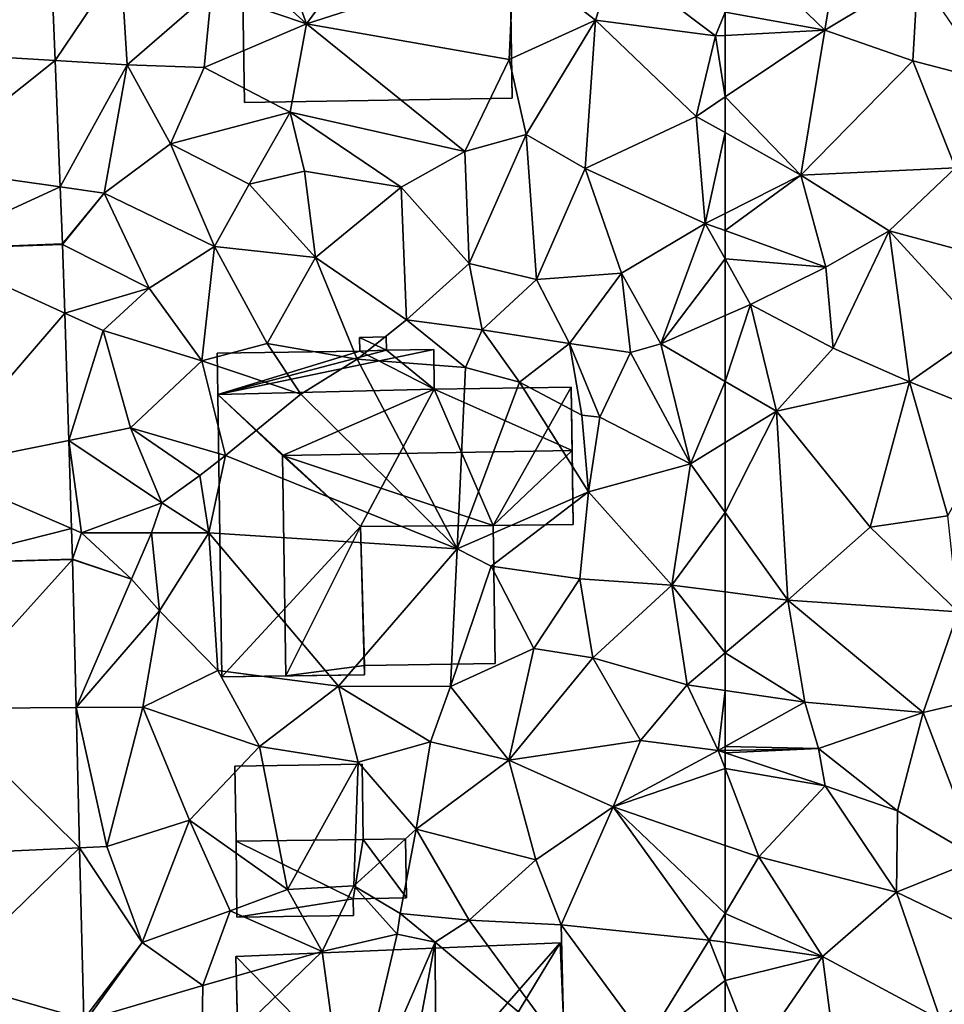
# Model space of a CAD drawing. Extents: x -1000 to 31, y -1 to 1016.
# Drawn here: x -531 to -490, y 66 to 109 of the extents above; entities that cross this region are included whole.
import ezdxf

# ---------------------------------------------------------------- set-up
doc = ezdxf.new("R2010")
doc.units = 0
doc.header["$MEASUREMENT"] = 0
for name, color, linetype in [('Bygninger_LOD2', 1, 'Continuous'), ('Terraen', 33, 'Continuous'), ('Terraen_vej', 33, 'Continuous')]:
    doc.layers.add(name, color=color, linetype=linetype)

# ---------------------------------------------------------------- blocks, each defined once
blk = doc.blocks.new('1km_6225_572_Flyttet_X-573000m_Y-6225000m_ACAD_1_FMEBLOCK27')
at = {"layer": 'Terraen', "color": 9, "true_color": 0xbbbbbb}
for points in [[(48.98, 52.57, 60.38), (42.52, 51.13, 60.19), (44.3, 46.22, 59.39)], [(53.32, 49.12, 59.53), (48.98, 52.57, 60.38), (44.3, 46.22, 59.39)], [(42.52, 51.13, 60.19), (41.09, 49.14, 59.2), (44.3, 46.22, 59.39)], [(33.372, 44.622, 60.072), (36.24, 48.87, 60.29), (33.184, 49.211, 60.337)], [(36.51, 44.43, 60.15), (36.24, 48.87, 60.29), (33.372, 44.622, 60.072)], [(36.51, 44.43, 60.15), (40.17, 47.62, 59.29), (36.24, 48.87, 60.29)], [(41.09, 49.14, 59.2), (40.17, 47.62, 59.29), (44.3, 46.22, 59.39)], [(53.12, 44.66, 59.58), (53.32, 49.12, 59.53), (44.3, 46.22, 59.39)], [(53.12, 44.66, 59.58), (56.87, 46.37, 59.4), (53.32, 49.12, 59.53)], [(57.71, 49, 59.46), (53.32, 49.12, 59.53), (56.87, 46.37, 59.4)], [(57.71, 49, 59.46), (56.87, 46.37, 59.4), (62.09, 45.69, 59.32)], [(57.71, 49, 59.46), (62.09, 45.69, 59.32), (62.5, 46.719, 59.42)], [(36.51, 44.43, 60.15), (39.86, 44.31, 59.36), (40.17, 47.62, 59.29)], [(39.86, 44.31, 59.36), (44.3, 46.22, 59.39), (40.17, 47.62, 59.29)], [(62.5, 45.712, 59.327), (62.5, 46.719, 59.42), (62.09, 45.69, 59.32)], [(53.85, 41.4, 59.39), (56.87, 46.37, 59.4), (53.12, 44.66, 59.58)], [(53.85, 41.4, 59.39), (56.42, 39.93, 59.22), (56.87, 46.37, 59.4)], [(56.87, 46.37, 59.4), (56.42, 39.93, 59.22), (61.24, 42.19, 59.33)], [(62.09, 45.69, 59.32), (56.87, 46.37, 59.4), (61.24, 42.19, 59.33)], [(39.86, 44.31, 59.36), (43.59, 42.37, 58.88), (44.3, 46.22, 59.39)], [(51.19, 40.66, 59.57), (44.3, 46.22, 59.39), (43.59, 42.37, 58.88)], [(51.19, 40.66, 59.57), (53.12, 44.66, 59.58), (44.3, 46.22, 59.39)], [(62.5, 43.034, 59.346), (62.09, 45.69, 59.32), (61.24, 42.19, 59.33)], [(62.5, 43.034, 59.346), (62.5, 45.712, 59.327), (62.09, 45.69, 59.32)], [(33.596, 39.124, 59.754), (36.51, 44.43, 60.15), (33.372, 44.622, 60.072)], [(51.19, 40.66, 59.57), (53.85, 41.4, 59.39), (53.12, 44.66, 59.58)], [(35.51, 38.85, 59.74), (36.51, 44.43, 60.15), (33.596, 39.124, 59.754)], [(35.51, 38.85, 59.74), (38.39, 41, 59.56), (36.51, 44.43, 60.15)], [(36.51, 44.43, 60.15), (38.39, 41, 59.56), (39.86, 44.31, 59.36)], [(39.86, 44.31, 59.36), (38.39, 41, 59.56), (43.59, 42.37, 58.88)], [(62.5, 41.485, 59.253), (62.5, 43.034, 59.346), (61.24, 42.19, 59.33)], [(43.59, 42.37, 58.88), (38.39, 41, 59.56), (41.81, 39.24, 59.3)], [(43.59, 42.37, 58.88), (41.81, 39.24, 59.3), (44.22, 39.81, 59.17)], [(48.42, 39.11, 59.36), (51.19, 40.66, 59.57), (43.59, 42.37, 58.88)], [(48.42, 39.11, 59.36), (43.59, 42.37, 58.88), (44.22, 39.81, 59.17)], [(61.24, 42.19, 59.33), (56.42, 39.93, 59.22), (61.64, 37.54, 59.09)], [(62.5, 41.485, 59.253), (61.24, 42.19, 59.33), (61.64, 37.54, 59.09)], [(51.19, 40.66, 59.57), (51.37, 35.79, 59.02), (53.85, 41.4, 59.39)], [(53.85, 41.4, 59.39), (51.37, 35.79, 59.02), (54.3, 35.1, 59.06)], [(53.85, 41.4, 59.39), (54.3, 35.1, 59.06), (56.42, 39.93, 59.22)], [(62.5, 41.485, 59.253), (61.64, 37.54, 59.09), (62.5, 37.974, 59.082)], [(35.51, 38.85, 59.74), (40.3, 36.54, 59.47), (38.39, 41, 59.56)], [(41.81, 39.24, 59.3), (38.39, 41, 59.56), (40.3, 36.54, 59.47)], [(48.42, 39.11, 59.36), (51.37, 35.79, 59.02), (51.19, 40.66, 59.57)], [(58, 35.37, 59.11), (56.42, 39.93, 59.22), (54.3, 35.1, 59.06)], [(58, 35.37, 59.11), (61.64, 37.54, 59.09), (56.42, 39.93, 59.22)], [(41.81, 39.24, 59.3), (44.7, 36.06, 59.05), (44.22, 39.81, 59.17)], [(48.42, 39.11, 59.36), (44.22, 39.81, 59.17), (44.7, 36.06, 59.05)], [(33.697, 36.653, 59.611), (35.51, 38.85, 59.74), (33.596, 39.124, 59.754)], [(41.81, 39.24, 59.3), (40.3, 36.54, 59.47), (44.7, 36.06, 59.05)], [(48.65, 33.34, 58.98), (48.42, 39.11, 59.36), (44.7, 36.06, 59.05)], [(48.65, 33.34, 58.98), (51.37, 35.79, 59.02), (48.42, 39.11, 59.36)], [(33.699, 36.624, 59.609), (35.51, 38.85, 59.74), (33.697, 36.653, 59.611)], [(35.51, 38.85, 59.74), (33.699, 36.624, 59.609), (37.47, 34.72, 59.46)], [(35.51, 38.85, 59.74), (37.47, 34.72, 59.46), (40.3, 36.54, 59.47)], [(62.5, 37.974, 59.082), (61.64, 37.54, 59.09), (62.5, 37.228, 59.062)], [(59.7, 32.3, 58.77), (61.64, 37.54, 59.09), (58, 35.37, 59.11)], [(62.5, 35.991, 59.02), (61.64, 37.54, 59.09), (59.7, 32.3, 58.77)], [(62.5, 35.991, 59.02), (62.5, 37.228, 59.062), (61.64, 37.54, 59.09)], [(33.699, 36.624, 59.609), (33.792, 33.641, 59.406), (37.47, 34.72, 59.46)], [(39.75, 31.56, 59.18), (40.3, 36.54, 59.47), (37.47, 34.72, 59.46)], [(39.75, 31.56, 59.18), (42.59, 32.31, 59), (40.3, 36.54, 59.47)], [(40.3, 36.54, 59.47), (42.59, 32.31, 59), (44.7, 36.06, 59.05)], [(44.7, 36.06, 59.05), (42.59, 32.31, 59), (46.5, 31.64, 59.21)], [(48.65, 33.34, 58.98), (44.7, 36.06, 59.05), (46.5, 31.64, 59.21)], [(62.5, 33.528, 58.885), (62.5, 35.991, 59.02), (59.7, 32.3, 58.77)], [(51.94, 32.91, 58.9), (51.37, 35.79, 59.02), (48.65, 33.34, 58.98)], [(51.94, 32.91, 58.9), (54.3, 35.1, 59.06), (51.37, 35.79, 59.02)], [(55.73, 32.31, 58.38), (58, 35.37, 59.11), (54.3, 35.1, 59.06)], [(58.39, 31.93, 58.23), (58, 35.37, 59.11), (55.73, 32.31, 58.38)], [(58.39, 31.93, 58.23), (59.7, 32.3, 58.77), (58, 35.37, 59.11)], [(33.792, 33.641, 59.406), (35.46, 32.88, 59.35), (37.47, 34.72, 59.46)], [(39.75, 31.56, 59.18), (37.47, 34.72, 59.46), (35.46, 32.88, 59.35)], [(51.94, 32.91, 58.9), (55.73, 32.31, 58.38), (54.3, 35.1, 59.06)], [(33.792, 33.641, 59.406), (33.966, 28.106, 59.028), (35.46, 32.88, 59.35)], [(62.5, 30.669, 58.408), (62.5, 33.528, 58.885), (59.7, 32.3, 58.77)], [(48.65, 33.34, 58.98), (46.5, 31.64, 59.21), (51.21, 31.27, 58.06)], [(51.94, 32.91, 58.9), (48.65, 33.34, 58.98), (51.21, 31.27, 58.06)], [(33.966, 28.106, 59.028), (36.66, 28.65, 59.06), (35.46, 32.88, 59.35)], [(39.75, 31.56, 59.18), (35.46, 32.88, 59.35), (36.66, 28.65, 59.06)], [(53.56, 30.63, 58.22), (51.94, 32.91, 58.9), (51.21, 31.27, 58.06)], [(53.56, 30.63, 58.22), (55.73, 32.31, 58.38), (51.94, 32.91, 58.9)], [(39.75, 31.56, 59.18), (44.06, 30.12, 59.13), (42.59, 32.31, 59)], [(42.59, 32.31, 59), (44.06, 30.12, 59.13), (46.5, 31.64, 59.21)], [(56.28, 29.2, 57.11), (55.73, 32.31, 58.38), (53.56, 30.63, 58.22)], [(58.39, 31.93, 58.23), (55.73, 32.31, 58.38), (57.05, 29.11, 57.91)], [(56.28, 29.2, 57.11), (57.05, 29.11, 57.91), (55.73, 32.31, 58.38)], [(60.99, 27.08, 57.98), (59.7, 32.3, 58.77), (58.39, 31.93, 58.23)], [(62.5, 30.669, 58.408), (59.7, 32.3, 58.77), (60.99, 27.08, 57.98)], [(60.99, 27.08, 57.98), (58.39, 31.93, 58.23), (57.05, 29.11, 57.91)], [(39.75, 31.56, 59.18), (36.66, 28.65, 59.06), (40.79, 27.45, 58.69)], [(39.75, 31.56, 59.18), (40.79, 27.45, 58.69), (44.06, 30.12, 59.13)], [(50.86, 23.39, 58.45), (46.5, 31.64, 59.21), (44.06, 30.12, 59.13)], [(50.86, 23.39, 58.45), (51.21, 31.27, 58.06), (46.5, 31.64, 59.21)], [(50.86, 23.39, 58.45), (53.56, 30.63, 58.22), (51.21, 31.27, 58.06)], [(50.86, 23.39, 58.45), (56.57, 25.86, 57.87), (53.56, 30.63, 58.22)], [(56.57, 25.86, 57.87), (56.28, 29.2, 57.11), (53.56, 30.63, 58.22)], [(62.5, 30.669, 58.408), (60.99, 27.08, 57.98), (62.5, 28.005, 58.037)], [(50.86, 23.39, 58.45), (44.06, 30.12, 59.13), (40.79, 27.45, 58.69)], [(56.57, 25.86, 57.87), (57.05, 29.11, 57.91), (56.28, 29.2, 57.11)], [(56.57, 25.86, 57.87), (60.99, 27.08, 57.98), (57.05, 29.11, 57.91)], [(33.966, 28.106, 59.028), (38.01, 25.39, 58.77), (36.66, 28.65, 59.06)], [(36.66, 28.65, 59.06), (38.01, 25.39, 58.77), (39.67, 26.58, 59.03)], [(40.79, 27.45, 58.69), (36.66, 28.65, 59.06), (39.67, 26.58, 59.03)], [(34.087, 24.267, 58.767), (34.52, 24.08, 58.74), (33.966, 28.106, 59.028)], [(33.966, 28.106, 59.028), (34.52, 24.08, 58.74), (38.01, 25.39, 58.77)], [(62.5, 28.005, 58.037), (60.99, 27.08, 57.98), (62.5, 24.972, 57.859)], [(40.79, 27.45, 58.69), (39.67, 26.58, 59.03), (40.06, 24.08, 57.18)], [(50.86, 23.39, 58.45), (40.79, 27.45, 58.69), (40.06, 24.08, 57.18)], [(60.19, 21.81, 57.6), (60.99, 27.08, 57.98), (56.57, 25.86, 57.87)], [(62.5, 24.972, 57.859), (60.99, 27.08, 57.98), (60.19, 21.81, 57.6)], [(39.67, 26.58, 59.03), (38.01, 25.39, 58.77), (40.06, 24.08, 57.18)], [(50.86, 23.39, 58.45), (52.33, 22.63, 58.04), (56.57, 25.86, 57.87)], [(52.33, 22.63, 58.04), (56.18, 22.09, 57.95), (56.57, 25.86, 57.87)], [(60.19, 21.81, 57.6), (56.57, 25.86, 57.87), (56.18, 22.09, 57.95)], [(34.52, 24.08, 58.74), (37.57, 24.08, 57.28), (38.01, 25.39, 58.77)], [(37.57, 24.08, 57.28), (40.06, 24.08, 57.18), (38.01, 25.39, 58.77)], [(62.5, 24.972, 57.859), (60.19, 21.81, 57.6), (62.5, 21.512, 57.618)], [(34.129, 22.944, 58.677), (34.52, 24.08, 58.74), (34.087, 24.267, 58.767)], [(34.52, 24.08, 58.74), (34.129, 22.944, 58.677), (36.69, 22.07, 58.61)], [(34.52, 24.08, 58.74), (36.69, 22.07, 58.61), (37.57, 24.08, 57.28)], [(37.57, 24.08, 57.28), (36.69, 22.07, 58.61), (37.92, 20.69, 57.17)], [(37.57, 24.08, 57.28), (37.92, 20.69, 57.17), (40.06, 24.08, 57.18)], [(37.92, 20.69, 57.17), (40.45, 18.1, 57.71), (40.06, 24.08, 57.18)], [(45.7, 17.42, 57.78), (40.06, 24.08, 57.18), (40.45, 18.1, 57.71)], [(45.7, 17.42, 57.78), (50.86, 23.39, 58.45), (40.06, 24.08, 57.18)], [(45.7, 17.42, 57.78), (50.57, 17.41, 57.75), (50.86, 23.39, 58.45)], [(50.86, 23.39, 58.45), (50.57, 17.41, 57.75), (52.33, 22.63, 58.04)], [(34.129, 22.944, 58.677), (34.129, 22.923, 58.675), (36.69, 22.07, 58.61)], [(34.129, 22.923, 58.675), (34.287, 16.49, 58.264), (36.69, 22.07, 58.61)], [(54.19, 19.05, 57.93), (52.33, 22.63, 58.04), (50.57, 17.41, 57.75)], [(54.19, 19.05, 57.93), (56.18, 22.09, 57.95), (52.33, 22.63, 58.04)], [(34.287, 16.49, 58.264), (37.92, 20.69, 57.17), (36.69, 22.07, 58.61)], [(54.19, 19.05, 57.93), (56.75, 18.65, 57.52), (56.18, 22.09, 57.95)], [(56.75, 18.65, 57.52), (60.19, 21.81, 57.6), (56.18, 22.09, 57.95)], [(60.85, 17.48, 57.31), (60.19, 21.81, 57.6), (56.75, 18.65, 57.52)], [(62.5, 21.512, 57.618), (60.19, 21.81, 57.6), (62.5, 18.866, 57.434)], [(60.19, 21.81, 57.6), (60.85, 17.48, 57.31), (62.5, 18.866, 57.434)], [(34.287, 16.49, 58.264), (37.19, 16.51, 58.23), (37.92, 20.69, 57.17)], [(37.92, 20.69, 57.17), (37.19, 16.51, 58.23), (40.45, 18.1, 57.71)], [(54.19, 19.05, 57.93), (50.57, 17.41, 57.75), (53.1, 14.2, 57.19)], [(54.19, 19.05, 57.93), (53.1, 14.2, 57.19), (56.75, 18.65, 57.52)], [(62.5, 18.866, 57.434), (60.85, 17.48, 57.31), (62.5, 17.235, 57.313)], [(56.75, 18.65, 57.52), (53.1, 14.2, 57.19), (58.82, 15.06, 57.15)], [(60.85, 17.48, 57.31), (56.75, 18.65, 57.52), (58.82, 15.06, 57.15)], [(40.45, 18.1, 57.71), (37.19, 16.51, 58.23), (42.26, 14.79, 57.78)], [(45.7, 17.42, 57.78), (40.45, 18.1, 57.71), (42.26, 14.79, 57.78)], [(45.7, 17.42, 57.78), (42.26, 14.79, 57.78), (46.55, 14.12, 57.64)], [(45.7, 17.42, 57.78), (49.69, 15, 57.44), (50.57, 17.41, 57.75)], [(45.7, 17.42, 57.78), (46.55, 14.12, 57.64), (49.69, 15, 57.44)], [(53.1, 14.2, 57.19), (50.57, 17.41, 57.75), (49.69, 15, 57.44)], [(60.85, 17.48, 57.31), (58.82, 15.06, 57.15), (62.2, 14.62, 57.32)], [(62.5, 17.235, 57.313), (60.85, 17.48, 57.31), (62.2, 14.62, 57.32)], [(62.5, 17.235, 57.313), (62.2, 14.62, 57.32), (62.5, 14.788, 57.32)], [(35.62, 10.45, 57.91), (37.19, 16.51, 58.23), (34.287, 16.49, 58.264)], [(34.436, 10.393, 57.875), (35.62, 10.45, 57.91), (34.287, 16.49, 58.264)], [(35.62, 10.45, 57.91), (39.22, 11.59, 57.87), (37.19, 16.51, 58.23)], [(37.19, 16.51, 58.23), (39.22, 11.59, 57.87), (42.26, 14.79, 57.78)], [(49.07, 11.2, 57.06), (49.69, 15, 57.44), (46.55, 14.12, 57.64)], [(53.1, 14.2, 57.19), (49.69, 15, 57.44), (49.07, 11.2, 57.06)], [(57.64, 12.17, 56.79), (58.82, 15.06, 57.15), (53.1, 14.2, 57.19)], [(57.64, 12.17, 56.79), (62.2, 14.62, 57.32), (58.82, 15.06, 57.15)], [(43.48, 8.57, 57.45), (42.26, 14.79, 57.78), (39.22, 11.59, 57.87)], [(43.48, 8.57, 57.45), (46.55, 14.12, 57.64), (42.26, 14.79, 57.78)], [(62.5, 13.835, 57.232), (62.2, 14.62, 57.32), (57.64, 12.17, 56.79)], [(62.5, 14.626, 57.326), (62.5, 14.788, 57.32), (62.2, 14.62, 57.32)], [(62.5, 14.521, 57.303), (62.5, 14.626, 57.326), (62.2, 14.62, 57.32)], [(62.5, 13.835, 57.232), (62.5, 14.521, 57.303), (62.2, 14.62, 57.32)], [(54.27, 9.87, 56.61), (53.1, 14.2, 57.19), (49.07, 11.2, 57.06)], [(54.27, 9.87, 56.61), (57.64, 12.17, 56.79), (53.1, 14.2, 57.19)], [(46.36, 8.74, 57.37), (46.55, 14.12, 57.64), (43.48, 8.57, 57.45)], [(46.36, 8.74, 57.37), (49.07, 11.2, 57.06), (46.55, 14.12, 57.64)], [(62.5, 13.835, 57.232), (57.64, 12.17, 56.79), (62.5, 10.496, 56.798)], [(54.27, 9.87, 56.61), (55.37, 7.04, 56.38), (57.64, 12.17, 56.79)], [(61.81, 6.38, 56.54), (57.64, 12.17, 56.79), (55.37, 7.04, 56.38)], [(62.5, 10.496, 56.798), (57.64, 12.17, 56.79), (62.5, 7.533, 56.623)], [(57.64, 12.17, 56.79), (61.81, 6.38, 56.54), (62.5, 7.533, 56.623)], [(37.16, 6.27, 57.62), (39.22, 11.59, 57.87), (35.62, 10.45, 57.91)], [(37.16, 6.27, 57.62), (40.99, 7.65, 57.53), (39.22, 11.59, 57.87)], [(43.48, 8.57, 57.45), (39.22, 11.59, 57.87), (40.99, 7.65, 57.53)], [(46.36, 8.74, 57.37), (48.37, 7.53, 57.26), (49.07, 11.2, 57.06)], [(48.37, 7.53, 57.26), (51.37, 7.24, 56.3), (49.07, 11.2, 57.06)], [(54.27, 9.87, 56.61), (49.07, 11.2, 57.06), (51.37, 7.24, 56.3)], [(37.16, 6.27, 57.62), (35.62, 10.45, 57.91), (34.436, 10.393, 57.875)], [(34.619, 2.945, 57.4), (37.16, 6.27, 57.62), (34.436, 10.393, 57.875)], [(54.27, 9.87, 56.61), (51.37, 7.24, 56.3), (55.37, 7.04, 56.38)], [(43.48, 8.57, 57.45), (40.99, 7.65, 57.53), (44.98, 5.88, 57.34)], [(46.36, 8.74, 57.37), (43.48, 8.57, 57.45), (44.98, 5.88, 57.34)], [(48.25, 6.63, 55), (46.36, 8.74, 57.37), (44.98, 5.88, 57.34)], [(48.25, 6.63, 55), (48.37, 7.53, 57.26), (46.36, 8.74, 57.37)], [(39.8, 4.41, 57.32), (40.99, 7.65, 57.53), (37.16, 6.27, 57.62)], [(39.8, 4.41, 57.32), (44.98, 5.88, 57.34), (40.99, 7.65, 57.53)], [(49.9, 6.28, 55.15), (48.37, 7.53, 57.26), (48.25, 6.63, 55)], [(49.9, 6.28, 55.15), (51.37, 7.24, 56.3), (48.37, 7.53, 57.26)], [(62.5, 7.533, 56.623), (61.81, 6.38, 56.54), (62.5, 6.28, 56.54)], [(55.51, 1.59, 56.16), (51.37, 7.24, 56.3), (49.9, 6.28, 55.15)], [(55.51, 1.59, 56.16), (55.37, 7.04, 56.38), (51.37, 7.24, 56.3)], [(59.1, 1.98, 56.31), (61.81, 6.38, 56.54), (55.37, 7.04, 56.38)], [(59.1, 1.98, 56.31), (55.37, 7.04, 56.38), (55.51, 1.59, 56.16)], [(46.12, -2.4, 57.3), (48.25, 6.63, 55), (44.98, 5.88, 57.34)], [(46.12, -2.4, 57.3), (49.9, 6.28, 55.15), (48.25, 6.63, 55)], [(34.74, 2.91, 57.38), (37.16, 6.27, 57.62), (34.619, 2.945, 57.4)], [(39.8, 4.41, 57.32), (37.16, 6.27, 57.62), (34.74, 2.91, 57.38)], [(46.12, -2.4, 57.3), (48.13, -3.15, 57.21), (49.9, 6.28, 55.15)], [(49.94, -3.6, 56.04), (49.9, 6.28, 55.15), (48.13, -3.15, 57.21)], [(49.94, -3.6, 56.04), (55.51, 1.59, 56.16), (49.9, 6.28, 55.15)], [(62.5, 4.622, 56.484), (61.81, 6.38, 56.54), (59.1, 1.98, 56.31)], [(62.5, 4.622, 56.484), (62.5, 6.28, 56.54), (61.81, 6.38, 56.54)], [(39.74, 0.81, 57.26), (46.12, -2.4, 57.3), (44.98, 5.88, 57.34)], [(39.8, 4.41, 57.32), (39.74, 0.81, 57.26), (44.98, 5.88, 57.34)], [(39.8, 4.41, 57.32), (34.74, 2.91, 57.38), (39.74, 0.81, 57.26)], [(62.5, 1.53, 56.361), (62.5, 4.622, 56.484), (59.1, 1.98, 56.31)]]:
    blk.add_polyline3d(points, close=True, dxfattribs=at)
blk = doc.blocks.new('1km_6225_572_Flyttet_X-573000m_Y-6225000m_ACAD_1_FMEBLOCK39')
at = {"layer": 'Terraen', "color": 9, "true_color": 0xbbbbbb}
for points in [[(-58.16, 45.94, 59.4), (-61.52, 49.18, 59.66), (-62.5, 46.719, 59.42)], [(-57.71, 48.66, 60.13), (-61.52, 49.18, 59.66), (-58.16, 45.94, 59.4)], [(-57.71, 48.66, 60.13), (-58.16, 45.94, 59.4), (-54.12, 48.38, 59.96)], [(-54.34, 44.61, 59.42), (-54.12, 48.38, 59.96), (-58.16, 45.94, 59.4)], [(-54.34, 44.61, 59.42), (-50.95, 43.72, 59.8), (-54.12, 48.38, 59.96)], [(-62.5, 45.712, 59.327), (-58.16, 45.94, 59.4), (-62.5, 46.719, 59.42)], [(-59.2, 39.64, 59.05), (-58.16, 45.94, 59.4), (-62.5, 43.034, 59.346)], [(-62.5, 43.034, 59.346), (-58.16, 45.94, 59.4), (-62.5, 45.712, 59.327)], [(-54.34, 44.61, 59.42), (-58.16, 45.94, 59.4), (-59.2, 39.64, 59.05)], [(-52.49, 39.95, 59.07), (-54.34, 44.61, 59.42), (-59.2, 39.64, 59.05)], [(-52.49, 39.95, 59.07), (-50.95, 43.72, 59.8), (-54.34, 44.61, 59.42)], [(-62.5, 41.485, 59.253), (-59.2, 39.64, 59.05), (-62.5, 43.034, 59.346)], [(-62.5, 41.485, 59.253), (-62.5, 37.974, 59.082), (-59.2, 39.64, 59.05)], [(-55.36, 37.21, 58.88), (-52.49, 39.95, 59.07), (-59.2, 39.64, 59.05)], [(-52.09, 36.33, 59.08), (-52.49, 39.95, 59.07), (-55.36, 37.21, 58.88)], [(-62.5, 37.974, 59.082), (-62.5, 37.228, 59.062), (-59.2, 39.64, 59.05)], [(-62.5, 37.228, 59.062), (-58.12, 35.64, 58.92), (-59.2, 39.64, 59.05)], [(-55.36, 37.21, 58.88), (-59.2, 39.64, 59.05), (-58.12, 35.64, 58.92)], [(-62.5, 35.991, 59.02), (-58.12, 35.64, 58.92), (-62.5, 37.228, 59.062)], [(-57.8, 32.12, 58.62), (-55.36, 37.21, 58.88), (-58.12, 35.64, 58.92)], [(-57.8, 32.12, 58.62), (-54.48, 30.65, 58.38), (-55.36, 37.21, 58.88)], [(-51.36, 32.84, 58.75), (-55.36, 37.21, 58.88), (-54.48, 30.65, 58.38)], [(-51.36, 32.84, 58.75), (-52.09, 36.33, 59.08), (-55.36, 37.21, 58.88)], [(-62.5, 33.528, 58.885), (-61.4, 34.01, 58.93), (-62.5, 35.991, 59.02)], [(-62.5, 35.991, 59.02), (-61.4, 34.01, 58.93), (-58.12, 35.64, 58.92)], [(-61.4, 34.01, 58.93), (-57.8, 32.12, 58.62), (-58.12, 35.64, 58.92)], [(-62.5, 30.669, 58.408), (-60.27, 29.37, 58.12), (-61.4, 34.01, 58.93)], [(-62.5, 30.669, 58.408), (-61.4, 34.01, 58.93), (-62.5, 33.528, 58.885)], [(-61.4, 34.01, 58.93), (-60.27, 29.37, 58.12), (-57.8, 32.12, 58.62)], [(-51.36, 32.84, 58.75), (-54.48, 30.65, 58.38), (-50.53, 29.07, 58.06)], [(-57.8, 32.12, 58.62), (-60.27, 29.37, 58.12), (-54.48, 30.65, 58.38)], [(-62.5, 30.669, 58.408), (-62.5, 28.005, 58.037), (-60.27, 29.37, 58.12)], [(-56.2, 24.33, 57.83), (-54.48, 30.65, 58.38), (-60.27, 29.37, 58.12)], [(-56.2, 24.33, 57.83), (-52.81, 24.83, 57.99), (-54.48, 30.65, 58.38)], [(-52.81, 24.83, 57.99), (-50.53, 29.07, 58.06), (-54.48, 30.65, 58.38)], [(-62.5, 28.005, 58.037), (-62.5, 24.972, 57.859), (-60.27, 29.37, 58.12)], [(-62.5, 24.972, 57.859), (-59.77, 21.16, 57.64), (-60.27, 29.37, 58.12)], [(-56.2, 24.33, 57.83), (-60.27, 29.37, 58.12), (-59.77, 21.16, 57.64)], [(-62.5, 24.972, 57.859), (-62.5, 21.512, 57.618), (-59.77, 21.16, 57.64)], [(-52.37, 20.65, 57.61), (-52.81, 24.83, 57.99), (-56.2, 24.33, 57.83)], [(-52.37, 20.65, 57.61), (-56.2, 24.33, 57.83), (-59.77, 21.16, 57.64)], [(-62.5, 21.512, 57.618), (-62.5, 18.866, 57.434), (-59.77, 21.16, 57.64)], [(-62.5, 18.866, 57.434), (-59.04, 16.72, 57.32), (-59.77, 21.16, 57.64)], [(-53.89, 16.27, 57.32), (-52.37, 20.65, 57.61), (-59.77, 21.16, 57.64)], [(-53.89, 16.27, 57.32), (-59.77, 21.16, 57.64), (-59.04, 16.72, 57.32)], [(-53.89, 16.27, 57.32), (-49.21, 17.37, 57.38), (-52.37, 20.65, 57.61)], [(-62.5, 18.866, 57.434), (-62.5, 17.235, 57.313), (-59.04, 16.72, 57.32)], [(-62.5, 17.235, 57.313), (-62.5, 14.788, 57.32), (-59.04, 16.72, 57.32)], [(-53.89, 16.27, 57.32), (-51.46, 9.91, 57.11), (-49.21, 17.37, 57.38)], [(-58.44, 14.71, 57.4), (-59.04, 16.72, 57.32), (-62.5, 14.788, 57.32)], [(-53.89, 16.27, 57.32), (-59.04, 16.72, 57.32), (-58.44, 14.71, 57.4)], [(-53.89, 16.27, 57.32), (-58.44, 14.71, 57.4), (-55, 11.99, 57.04)], [(-53.89, 16.27, 57.32), (-55, 11.99, 57.04), (-51.46, 9.91, 57.11)], [(-62.5, 14.626, 57.326), (-58.44, 14.71, 57.4), (-62.5, 14.788, 57.32)], [(-62.5, 14.521, 57.303), (-58.15, 13.09, 57.05), (-58.44, 14.71, 57.4)], [(-62.5, 14.521, 57.303), (-58.44, 14.71, 57.4), (-62.5, 14.626, 57.326)], [(-58.15, 13.09, 57.05), (-55, 11.99, 57.04), (-58.44, 14.71, 57.4)], [(-62.5, 13.835, 57.232), (-58.15, 13.09, 57.05), (-62.5, 14.521, 57.303)], [(-62.5, 13.835, 57.232), (-61.03, 9.99, 56.8), (-58.15, 13.09, 57.05)], [(-62.5, 13.835, 57.232), (-62.5, 10.496, 56.798), (-61.03, 9.99, 56.8)], [(-58.15, 13.09, 57.05), (-61.03, 9.99, 56.8), (-55.05, 8.46, 56.79)], [(-58.15, 13.09, 57.05), (-55.05, 8.46, 56.79), (-55, 11.99, 57.04)], [(-51.46, 9.91, 57.11), (-55, 11.99, 57.04), (-55.05, 8.46, 56.79)], [(-62.5, 10.496, 56.798), (-62.5, 7.533, 56.623), (-61.03, 9.99, 56.8)], [(-62.5, 7.533, 56.623), (-58.27, 5.67, 56.54), (-61.03, 9.99, 56.8)], [(-61.03, 9.99, 56.8), (-58.27, 5.67, 56.54), (-55.05, 8.46, 56.79)], [(-51.46, 9.91, 57.11), (-55.05, 8.46, 56.79), (-49.67, 5.88, 56.71)], [(-53.13, 2.91, 56.49), (-55.05, 8.46, 56.79), (-58.27, 5.67, 56.54)], [(-53.13, 2.91, 56.49), (-49.67, 5.88, 56.71), (-55.05, 8.46, 56.79)], [(-62.5, 7.533, 56.623), (-62.5, 6.28, 56.54), (-58.27, 5.67, 56.54)], [(-62.5, 4.622, 56.484), (-58.27, 5.67, 56.54), (-62.5, 6.28, 56.54)], [(-62.5, 4.622, 56.484), (-61.22, 1.36, 56.38), (-58.27, 5.67, 56.54)], [(-57.5, -0.27, 56.24), (-58.27, 5.67, 56.54), (-61.22, 1.36, 56.38)], [(-53.13, 2.91, 56.49), (-58.27, 5.67, 56.54), (-57.5, -0.27, 56.24)], [(-62.5, 1.53, 56.361), (-61.22, 1.36, 56.38), (-62.5, 4.622, 56.484)]]:
    blk.add_polyline3d(points, close=True, dxfattribs=at)
blk = doc.blocks.new('1km_6225_572_Flyttet_X-573000m_Y-6225000m_ACAD_1_FMEBLOCK135')
at = {"layer": 'Terraen_vej', "color": 251, "true_color": 0x555555}
for points in [[(27.351, 44.989, 60.147), (33.372, 44.622, 60.072), (33.184, 49.211, 60.337)], [(27.556, 39.99, 59.854), (33.372, 44.622, 60.072), (27.351, 44.989, 60.147)], [(27.556, 39.99, 59.854), (33.596, 39.124, 59.754), (33.372, 44.622, 60.072)], [(27.702, 36.422, 59.644), (33.596, 39.124, 59.754), (27.556, 39.99, 59.854)], [(27.702, 36.422, 59.644), (33.697, 36.653, 59.611), (33.596, 39.124, 59.754)], [(27.702, 36.422, 59.644), (33.699, 36.624, 59.609), (33.697, 36.653, 59.611)], [(27.702, 36.422, 59.644), (33.792, 33.641, 59.406), (33.699, 36.624, 59.609)], [(27.702, 36.422, 59.644), (28.001, 26.9, 59.01), (33.792, 33.641, 59.406)], [(28.001, 26.9, 59.01), (33.966, 28.106, 59.028), (33.792, 33.641, 59.406)], [(28.001, 26.9, 59.01), (34.087, 24.267, 58.767), (33.966, 28.106, 59.028)], [(28.131, 22.766, 58.734), (34.087, 24.267, 58.767), (28.001, 26.9, 59.01)], [(28.131, 22.766, 58.734), (34.129, 22.944, 58.677), (34.087, 24.267, 58.767)], [(28.131, 22.766, 58.734), (34.129, 22.923, 58.675), (34.129, 22.944, 58.677)], [(28.131, 22.766, 58.734), (28.286, 16.45, 58.316), (34.129, 22.923, 58.675)], [(28.286, 16.45, 58.316), (34.287, 16.49, 58.264), (34.129, 22.923, 58.675)], [(28.286, 16.45, 58.316), (34.436, 10.393, 57.875), (34.287, 16.49, 58.264)], [(28.441, 10.106, 57.896), (34.436, 10.393, 57.875), (28.286, 16.45, 58.316)], [(28.574, 4.682, 57.537), (34.436, 10.393, 57.875), (28.441, 10.106, 57.896)], [(28.574, 4.682, 57.537), (34.619, 2.945, 57.4), (34.436, 10.393, 57.875)], [(28.65, 1.577, 57.332), (34.619, 2.945, 57.4), (28.574, 4.682, 57.537)]]:
    blk.add_polyline3d(points, close=True, dxfattribs=at)
blk = doc.blocks.new('building_92023')
at = {"layer": 'Bygninger_LOD2', "color": 16, "true_color": 0x7e0000}
for points in [[(1.47, 1.23, 59.05), (2.63, 1.25, 59.04), (2.64, 0.67, 59.07)], [(1.47, 1.23, 61), (2.63, 1.25, 61.01), (2.63, 1.25, 59.04), (1.47, 1.23, 59.05)], [(1.47, 1.23, 61), (2.63, 1.25, 61.01), (2.64, 0.67, 61.26)], [(1.47, 1.23, 59.05), (2.64, 0.67, 59.07), (1.48, 0.64, 59.09)], [(1.48, 0.64, 61.26), (1.47, 1.23, 61), (1.47, 1.23, 59.05), (1.48, 0.64, 59.09)], [(1.48, 0.64, 61.26), (1.47, 1.23, 61), (2.64, 0.67, 61.26)], [(2.64, 0.67, 59.07), (2.63, 1.25, 59.04), (2.63, 1.25, 61.01), (2.64, 0.67, 61.26)], [(-4.69, -1.25, 59.08), (-4.72, 0.55, 59.07), (1.48, 0.64, 59.09)], [(-4.72, 0.55, 61.24), (1.48, 0.64, 61.26), (1.48, 0.64, 59.09), (-4.72, 0.55, 59.07)], [(-4.72, 0.55, 61.24), (1.48, 0.64, 61.26), (-4.69, -1.25, 62.055)], [(-4.69, -1.25, 62.055), (-4.72, 0.55, 61.24), (-4.72, 0.55, 59.07), (-4.69, -1.25, 59.08)], [(-4.69, -1.25, 59.08), (2.64, 0.67, 59.07), (4.7, 0.7, 58.8)], [(4.72, -1.02, 58.48), (-4.69, -1.25, 59.08), (4.7, 0.7, 58.8)], [(2.64, 0.67, 59.07), (-4.69, -1.25, 59.08), (1.48, 0.64, 59.09)], [(-4.69, -1.25, 62.055), (1.48, 0.64, 61.26), (4.72, -1.02, 62.035)], [(1.48, 0.64, 61.26), (2.64, 0.67, 61.26), (4.72, -1.02, 62.035)], [(4.7, 0.7, 58.8), (2.64, 0.67, 59.07), (2.64, 0.67, 61.26), (4.7, 0.7, 61.26)], [(4.72, -1.02, 62.035), (2.64, 0.67, 61.26), (4.7, 0.7, 61.26)], [(4.7, 0.7, 58.8), (4.7, 0.7, 61.26), (4.72, -1.02, 62.035), (4.72, -1.02, 58.48)], [(4.72, -1.02, 62.035), (-4.69, -1.25, 62.055), (-4.69, -1.25, 59.08), (4.72, -1.02, 58.48)]]:
    blk.add_3dface(points, dxfattribs=at)
blk = doc.blocks.new('building_10549')
at = {"layer": 'Bygninger_LOD2', "color": 16, "true_color": 0x7e0000}
for points in [[(2.74, 1.67, 57.64), (-2.79, 1.59, 57.89), (-2.79, 1.59, 60.13), (2.74, 1.67, 60.03)], [(2.79, -1.6, 60.11), (-2.74, -1.67, 60.21), (-2.79, 1.59, 60.13), (2.74, 1.67, 60.03)], [(-2.74, -1.67, 57.63), (-2.79, 1.59, 57.89), (2.74, 1.67, 57.64), (2.79, -1.6, 57.36)], [(-2.79, 1.59, 57.89), (-2.74, -1.67, 57.63), (-2.74, -1.67, 59.83)], [(-2.79, 1.59, 60.13), (-2.79, 1.59, 57.89), (-2.74, -1.67, 59.83)], [(-2.74, -1.67, 60.21), (-2.79, 1.59, 60.13), (-2.74, -1.67, 59.83)], [(2.74, 1.67, 60.03), (2.79, -1.6, 60.11), (2.79, -1.6, 59.84)], [(2.74, 1.67, 57.64), (2.74, 1.67, 60.03), (2.79, -1.6, 59.84)], [(2.79, -1.6, 57.36), (2.74, 1.67, 57.64), (2.79, -1.6, 59.84)], [(-2.74, -1.67, 59.83), (2.79, -1.6, 59.84), (2.79, -1.6, 60.11)], [(-2.74, -1.67, 57.63), (2.79, -1.6, 57.36), (2.79, -1.6, 59.84)], [(-2.74, -1.67, 59.83), (2.79, -1.6, 60.11), (-2.74, -1.67, 60.21)], [(-2.74, -1.67, 59.83), (-2.74, -1.67, 57.63), (2.79, -1.6, 59.84)]]:
    blk.add_3dface(points, dxfattribs=at)
blk = doc.blocks.new('building_155081')
at = {"layer": 'Bygninger_LOD2', "color": 16, "true_color": 0x7e0000}
for points in [[(5.745, 4.58, 60.07), (-5.895, 4.39, 60.17), (-5.895, 4.39, 64.27), (5.745, 4.58, 64.29)], [(-5.895, 4.39, 64.27), (5.745, 4.58, 64.29), (5.815, 0.36, 68.91), (-5.825, 0.14, 68.92)], [(-5.895, 4.39, 60.17), (5.745, 4.58, 60.07), (5.895, -4.39, 59.69), (-5.745, -4.58, 59.13)], [(-5.745, -4.58, 63.72), (-5.825, 0.14, 68.92), (-5.895, 4.39, 64.27)], [(-5.895, 4.39, 60.17), (-5.745, -4.58, 63.72), (-5.895, 4.39, 64.27)], [(-5.745, -4.58, 59.13), (-5.745, -4.58, 63.72), (-5.895, 4.39, 60.17)], [(5.745, 4.58, 60.07), (5.895, -4.39, 59.69), (5.895, -4.39, 63.67)], [(5.745, 4.58, 64.29), (5.895, -4.39, 63.67), (5.815, 0.36, 68.91)], [(5.745, 4.58, 64.29), (5.745, 4.58, 60.07), (5.895, -4.39, 63.67)], [(5.815, 0.36, 68.91), (5.895, -4.39, 63.67), (-5.745, -4.58, 63.72), (-5.825, 0.14, 68.92)], [(5.895, -4.39, 63.67), (-5.745, -4.58, 63.72), (-5.745, -4.58, 59.13), (5.895, -4.39, 59.69)]]:
    blk.add_3dface(points, dxfattribs=at)
blk = doc.blocks.new('building_367')
at = {"layer": 'Bygninger_LOD2', "color": 16, "true_color": 0x7e0000}
for points in [[(1.825, 1.675, 57.36), (-3.705, 1.605, 57.63), (1.825, 1.675, 59.84)], [(-3.705, 1.605, 57.63), (-3.705, 1.605, 59.83), (1.825, 1.675, 59.84)], [(-3.705, 1.605, 59.83), (1.825, 1.675, 59.84), (1.385, -0.905, 59.68)], [(1.825, 1.675, 57.36), (1.385, -0.905, 57.38), (-3.705, 1.605, 57.63)], [(-3.705, 1.605, 57.63), (-3.665, -1.705, 57.51), (-3.665, -1.705, 59.62), (-3.705, 1.605, 59.83)], [(-3.705, 1.605, 59.83), (1.385, -0.905, 59.68), (-3.665, -1.705, 59.62)], [(-3.705, 1.605, 57.63), (1.385, -0.905, 57.38), (-3.665, -1.705, 57.51)], [(1.385, -0.905, 59.68), (1.825, 1.675, 59.84), (3.705, -0.865, 59.68)], [(3.705, -0.865, 57.26), (1.385, -0.905, 57.38), (1.825, 1.675, 57.36)], [(1.825, 1.675, 57.36), (3.665, 1.705, 57.11), (3.705, -0.865, 57.26)], [(3.665, 1.705, 59.84), (1.825, 1.675, 57.36), (1.825, 1.675, 59.84)], [(3.665, 1.705, 59.84), (3.665, 1.705, 57.11), (1.825, 1.675, 57.36)], [(3.705, -0.865, 59.68), (1.825, 1.675, 59.84), (3.665, 1.705, 59.84)], [(3.665, 1.705, 57.11), (3.665, 1.705, 59.84), (3.705, -0.865, 59.68), (3.705, -0.865, 57.26)], [(-3.665, -1.705, 59.62), (1.385, -0.905, 59.68), (1.395, -1.635, 59.63)], [(1.385, -0.905, 57.38), (1.395, -1.635, 57.35), (-3.665, -1.705, 57.51)], [(3.705, -0.865, 59.68), (1.385, -0.905, 59.68), (1.385, -0.905, 57.38), (3.705, -0.865, 57.26)], [(1.385, -0.905, 59.68), (1.395, -1.635, 59.63), (1.395, -1.635, 57.35), (1.385, -0.905, 57.38)], [(1.395, -1.635, 59.63), (-3.665, -1.705, 59.62), (-3.665, -1.705, 57.51), (1.395, -1.635, 57.35)]]:
    blk.add_3dface(points, dxfattribs=at)
blk = doc.blocks.new('building_159529')
at = {"layer": 'Bygninger_LOD2', "color": 16, "true_color": 0x7e0000}
for points in [[(6.815, 6.085, 56.37), (-7.285, 5.485, 57.43), (-7.285, 5.485, 60.22), (6.815, 6.085, 60.16)], [(-7.285, 5.485, 60.22), (6.815, 6.085, 60.16), (6.975, 2.415, 63.4), (-7.195, 1.905, 63.38)], [(6.815, 6.085, 56.37), (-0.105, -1.845, 56.32), (-7.285, 5.485, 57.43)], [(2.065, -1.755, 56.04), (-0.105, -1.845, 56.32), (6.815, 6.085, 56.37)], [(6.815, 6.085, 56.37), (7.145, -1.665, 56.06), (2.065, -1.755, 56.04)], [(7.145, -1.665, 59.91), (6.815, 6.085, 56.37), (6.815, 6.085, 60.16)], [(7.145, -1.665, 59.91), (7.145, -1.665, 56.06), (6.815, 6.085, 56.37)], [(6.975, 2.415, 63.4), (7.145, -1.665, 59.91), (6.815, 6.085, 60.16)], [(-0.105, -1.845, 56.32), (-7.095, -2.135, 56.99), (-7.285, 5.485, 57.43)], [(-7.285, 5.485, 57.43), (-7.095, -2.135, 59.79), (-7.095, -2.135, 56.99)], [(-7.285, 5.485, 60.22), (-7.095, -2.135, 59.79), (-7.285, 5.485, 57.43)], [(-7.285, 5.485, 60.22), (-7.195, 1.905, 63.38), (-7.095, -2.135, 59.79)], [(6.975, 2.415, 63.4), (-0.105, -1.845, 59.81), (-7.195, 1.905, 63.38)], [(2.065, -1.755, 59.95), (-0.105, -1.845, 59.81), (6.975, 2.415, 63.4)], [(7.145, -1.665, 59.91), (2.065, -1.755, 59.95), (6.975, 2.415, 63.4)], [(-0.105, -1.845, 59.81), (-7.095, -2.135, 59.79), (-7.195, 1.905, 63.38)], [(2.215, -5.255, 59.37), (2.065, -1.755, 59.95), (7.145, -1.665, 59.91), (7.285, -5.045, 59.39)], [(7.145, -1.665, 56.06), (2.215, -5.255, 55.98), (2.065, -1.755, 56.04)], [(7.145, -1.665, 56.06), (7.285, -5.045, 55.95), (2.215, -5.255, 55.98)], [(7.285, -5.045, 59.39), (7.145, -1.665, 56.06), (7.145, -1.665, 59.91)], [(7.285, -5.045, 55.95), (7.145, -1.665, 56.06), (7.285, -5.045, 59.39)], [(-0.105, -1.845, 56.32), (-6.995, -6.085, 57.13), (-7.095, -2.135, 56.99)], [(-7.095, -2.135, 59.79), (-0.105, -1.845, 59.81), (0.065, -5.785, 59.51), (-6.995, -6.085, 59.51)], [(-6.995, -6.085, 59.51), (-6.995, -6.085, 57.13), (-7.095, -2.135, 56.99)], [(-7.095, -2.135, 59.79), (-6.995, -6.085, 59.51), (-7.095, -2.135, 56.99)], [(-0.105, -1.845, 56.32), (0.065, -5.785, 57.16), (-6.995, -6.085, 57.13)], [(2.065, -1.755, 59.95), (-0.105, -1.845, 59.81), (-0.105, -1.845, 56.32), (2.065, -1.755, 56.04)], [(-0.105, -1.845, 59.81), (0.065, -5.785, 59.51), (0.065, -5.785, 57.16), (-0.105, -1.845, 56.32)], [(2.215, -5.255, 59.37), (2.065, -1.755, 59.95), (2.065, -1.755, 56.04), (2.215, -5.255, 55.98)], [(7.285, -5.045, 59.39), (2.215, -5.255, 59.37), (2.215, -5.255, 55.98), (7.285, -5.045, 55.95)], [(0.065, -5.785, 59.51), (-6.995, -6.085, 59.51), (-6.995, -6.085, 57.13), (0.065, -5.785, 57.16)]]:
    blk.add_3dface(points, dxfattribs=at)
blk = doc.blocks.new('building_78748')
at = {"layer": 'Bygninger_LOD2', "color": 16, "true_color": 0x7e0000}
for points in [[(-2.93, 3, 61.645), (2.84, 3.04, 61.655), (2.84, 3.04, 57.99), (-2.93, 3, 58.32)], [(2.93, -2.96, 60.53), (-2.76, -3.04, 60.54), (-2.93, 3, 61.645), (2.84, 3.04, 61.655)], [(2.93, -2.96, 57.94), (-2.76, -3.04, 57.92), (-2.93, 3, 58.32), (2.84, 3.04, 57.99)], [(-2.76, -3.04, 60.54), (-2.93, 3, 61.645), (-2.93, 3, 58.32), (-2.76, -3.04, 57.92)], [(2.84, 3.04, 61.655), (2.93, -2.96, 60.53), (2.93, -2.96, 57.94), (2.84, 3.04, 57.99)], [(2.93, -2.96, 60.53), (-2.76, -3.04, 60.54), (-2.76, -3.04, 57.92), (2.93, -2.96, 57.94)]]:
    blk.add_3dface(points, dxfattribs=at)
blk = doc.blocks.new('building_53114')
at = {"layer": 'Bygninger_LOD2', "color": 16, "true_color": 0x7e0000}
for points in [[(-7.725, 5.98, 62.055), (1.685, 6.21, 62.035), (-4.915, 3.33, 64.35)], [(-7.725, 5.98, 59.08), (-7.725, 5.98, 62.055), (1.685, 6.21, 62.035)], [(1.685, 6.21, 62.035), (1.685, 6.21, 58.48), (-7.725, 5.98, 59.08)], [(-7.725, 5.98, 59.08), (1.685, 6.21, 58.48), (-1.525, 0.24, 58.32)], [(-4.915, 3.33, 64.35), (1.685, 6.21, 62.035), (7.675, 3.54, 64.35)], [(-1.525, 0.24, 58.32), (1.685, 6.21, 58.48), (4.245, 0.28, 57.99)], [(1.685, 6.21, 62.035), (7.635, 6.3, 62.08), (7.675, 3.54, 64.35)], [(1.685, 6.21, 62.035), (7.635, 6.3, 62.08), (1.685, 6.21, 58.48)], [(7.635, 6.3, 62.08), (7.635, 6.3, 58.19), (1.685, 6.21, 58.48)], [(1.685, 6.21, 58.48), (7.635, 6.3, 58.19), (4.245, 0.28, 57.99)], [(7.635, 6.3, 58.19), (7.725, 0.33, 57.97), (4.245, 0.28, 57.99)], [(7.635, 6.3, 58.19), (7.725, 0.33, 57.97), (7.725, 0.33, 61.67)], [(7.635, 6.3, 62.08), (7.725, 0.33, 61.67), (7.675, 3.54, 64.35)], [(7.635, 6.3, 62.08), (7.635, 6.3, 58.19), (7.725, 0.33, 61.67)], [(-7.725, 5.98, 59.08), (-7.555, -6.3, 57.9), (-7.555, -6.3, 62.03), (-7.725, 5.98, 62.055)], [(-7.555, -6.3, 62.03), (-7.725, 5.98, 62.055), (-4.915, 3.33, 64.35), (-4.765, -6.26, 64.35)], [(-7.725, 5.98, 59.08), (-1.525, 0.24, 58.32), (-7.555, -6.3, 57.9)], [(-4.915, 3.33, 64.35), (7.675, 3.54, 64.35), (4.245, 0.28, 61.655)], [(7.675, 3.54, 64.35), (7.725, 0.33, 61.67), (4.245, 0.28, 61.655)], [(-4.915, 3.33, 64.35), (-1.525, 0.24, 61.645), (-4.765, -6.26, 64.35)], [(-4.915, 3.33, 64.35), (4.245, 0.28, 61.655), (-1.525, 0.24, 61.645)], [(-7.555, -6.3, 57.9), (-1.525, 0.24, 58.32), (-1.355, -6.21, 57.9)], [(-1.525, 0.24, 61.645), (-1.355, -5.8, 61.5), (-4.765, -6.26, 64.35)], [(-1.525, 0.24, 58.32), (4.245, 0.28, 57.99), (4.245, 0.28, 61.655)], [(-1.525, 0.24, 61.645), (-1.525, 0.24, 58.32), (4.245, 0.28, 61.655)], [(-1.525, 0.24, 58.32), (-1.355, -5.8, 57.92), (-1.355, -6.21, 57.9)], [(-1.525, 0.24, 58.32), (-1.525, 0.24, 61.645), (-1.355, -5.8, 61.5)], [(-1.355, -5.8, 61.5), (-1.355, -5.8, 57.92), (-1.525, 0.24, 58.32)], [(4.245, 0.28, 57.99), (7.725, 0.33, 57.97), (7.725, 0.33, 61.67)], [(4.245, 0.28, 61.655), (4.245, 0.28, 57.99), (7.725, 0.33, 61.67)], [(-1.355, -5.8, 61.5), (-1.355, -6.21, 61.51), (-4.765, -6.26, 64.35)], [(-1.355, -5.8, 61.5), (-1.355, -6.21, 61.51), (-1.355, -5.8, 57.92)], [(-1.355, -6.21, 61.51), (-1.355, -6.21, 57.9), (-1.355, -5.8, 57.92)], [(-7.555, -6.3, 57.9), (-1.355, -6.21, 57.9), (-1.355, -6.21, 61.51)], [(-7.555, -6.3, 62.03), (-7.555, -6.3, 57.9), (-1.355, -6.21, 61.51)], [(-4.765, -6.26, 64.35), (-7.555, -6.3, 62.03), (-1.355, -6.21, 61.51)]]:
    blk.add_3dface(points, dxfattribs=at)

msp = doc.modelspace()

# ---------------------------------------------------------------- block references
at = {"layer": 'Bygninger_LOD2', "color": 16, "true_color": 0x7e0000}
for name, p in [('building_155081', (-515.145, 109.88)), ('building_92023', (-517.36, 93.85)), ('building_53114', (-514.325, 86.62)), ('building_78748', (-512.92, 83.86)), ('building_10549', (-518.52, 74.85)), ('building_367', (-517.555, 71.575)), ('building_159529', (-513.985, 62.675))]:
    msp.add_blockref(name, p, dxfattribs=at)
at = {"layer": 'Terraen', "color": 9, "true_color": 0xbbbbbb}
for name, p in [('1km_6225_572_Flyttet_X-573000m_Y-6225000m_ACAD_1_FMEBLOCK27', (-562.5, 62.5)), ('1km_6225_572_Flyttet_X-573000m_Y-6225000m_ACAD_1_FMEBLOCK39', (-437.5, 62.5))]:
    msp.add_blockref(name, p, dxfattribs=at)
at = {"layer": 'Terraen_vej', "color": 251, "true_color": 0x555555}
msp.add_blockref('1km_6225_572_Flyttet_X-573000m_Y-6225000m_ACAD_1_FMEBLOCK135', (-562.5, 62.5), dxfattribs=at)

doc.saveas('drawing.dxf')
